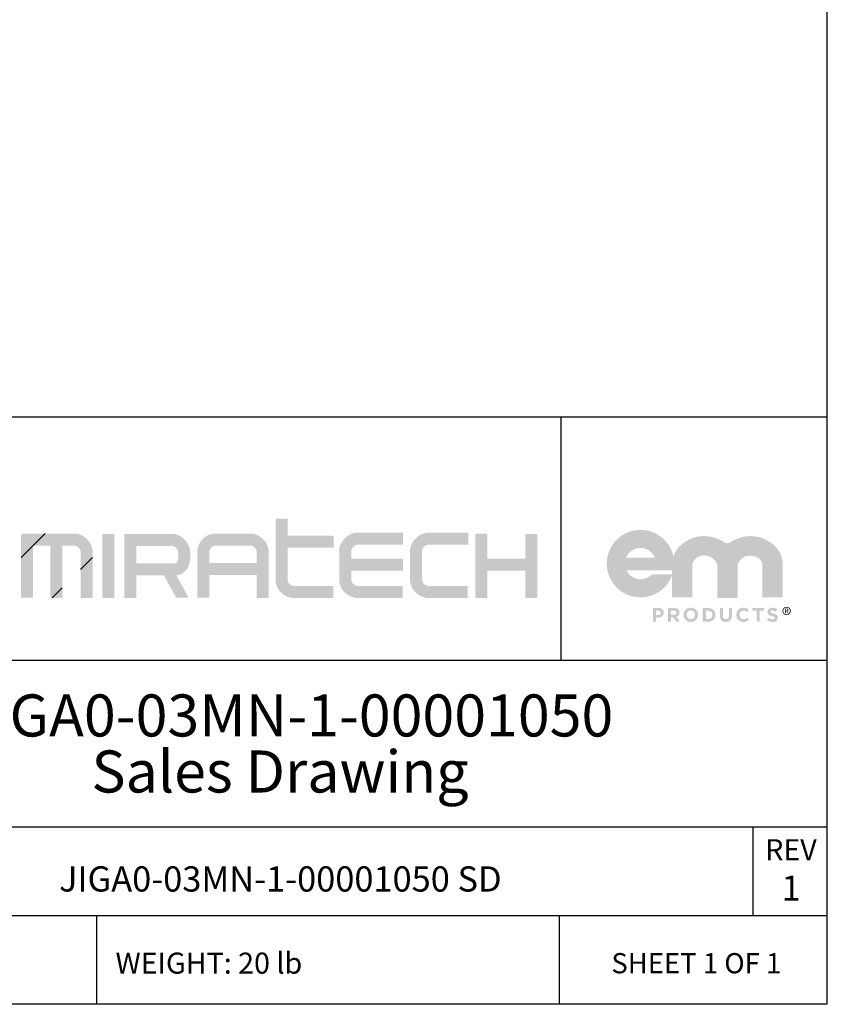
# Model space of a CAD drawing. Units: inches. Extents: x 4 to 84, y 4 to 63.
# Drawn here: x 68 to 84, y 4 to 23.5 of the extents above; entities that cross this region are included whole.
import ezdxf

# ---------------------------------------------------------------- set-up
doc = ezdxf.new("R2010")
doc.units = ezdxf.units.IN
doc.header["$LTSCALE"] = 8
doc.header["$MEASUREMENT"] = 0
for name, color, linetype in [('FORMAT', 7, 'Continuous'), ('LOGO_BLACK', 7, 'Continuous'), ('LOGO_BLUE', 152, 'Continuous')]:
    doc.layers.add(name, color=color, linetype=linetype)
doc.styles.add('SLDTEXTSTYLE0', font='TXT', dxfattribs={"width": 0.75})
doc.styles.add('SLDTEXTSTYLE2', font='TXT', dxfattribs={"width": 0.6875})

# ---------------------------------------------------------------- blocks, each defined once
blk = doc.blocks.new('SW_NOTE_1')
at = {"layer": 'FORMAT', "color": 0, "char_height": 0.83333, "attachment_point": 2, "style": 'SLDTEXTSTYLE0'}
for s, insert in [('JIGA0-03MN-1-00001050', (6.628, 1.074)), ('Sales Drawing', (6.475, -0.037))]:
    blk.add_mtext(s, dxfattribs=dict(at, insert=insert))

msp = doc.modelspace()

# ---------------------------------------------------------------- hatches: boundary and pattern name
at = {"layer": 'LOGO_BLACK'}
h = msp.add_hatch(color=256, dxfattribs=at)
edge = h.paths.add_edge_path(flags=0)
edge.add_spline(control_points=[(83.1149, 12.0674), (83.1143, 12.52), (83.1154, 12.7195)], knot_values=[0, 0, 0, 1, 1, 1], weights=[1, 1, 1], degree=2, periodic=0)
edge.add_spline(control_points=[(83.1154, 12.7195), (83.1165, 12.9072), (83.0113, 13.0898), (82.8042, 13.1987)], knot_values=[0, 0, 0, 0, 1, 1, 1, 1], weights=[1, 1, 1, 1], degree=3, periodic=0)
edge.add_spline(control_points=[(82.8042, 13.1987), (82.698, 13.2598), (82.5771, 13.2863), (82.4569, 13.2824)], knot_values=[0, 0, 0, 0, 1, 1, 1, 1], weights=[1, 1, 1, 1], degree=3, periodic=0)
edge.add_spline(control_points=[(82.4569, 13.2824), (82.3367, 13.2784), (82.2172, 13.2438), (82.1137, 13.1828)], knot_values=[0, 0, 0, 0, 1, 1, 1, 1], weights=[1, 1, 1, 1], degree=3, periodic=0)
edge.add_spline(control_points=[(82.1137, 13.1828), (82.1077, 13.1772), (82.1019, 13.1725), (82.096, 13.1683)], knot_values=[0, 0, 0, 0, 1, 1, 1, 1], weights=[1, 1, 1, 1], degree=3, periodic=0)
edge.add_spline(control_points=[(82.096, 13.1683), (82.0861, 13.1631), (82.0763, 13.1583), (82.0664, 13.1543)], knot_values=[0, 0, 0, 0, 1, 1, 1, 1], weights=[1, 1, 1, 1], degree=3, periodic=0)
edge.add_spline(control_points=[(82.0664, 13.1543), (82.0213, 13.136), (81.9761, 13.1333), (81.9227, 13.1828)], knot_values=[0, 0, 0, 0, 1, 1, 1, 1], weights=[1, 1, 1, 1], degree=3, periodic=0)
edge.add_spline(control_points=[(81.9227, 13.1828), (81.8192, 13.2438), (81.6997, 13.2784), (81.5795, 13.2824)], knot_values=[0, 0, 0, 0, 1, 1, 1, 1], weights=[1, 1, 1, 1], degree=3, periodic=0)
edge.add_spline(control_points=[(81.5795, 13.2824), (81.4593, 13.2863), (81.3385, 13.2598), (81.2322, 13.1987)], knot_values=[0, 0, 0, 0, 1, 1, 1, 1], weights=[1, 1, 1, 1], degree=3, periodic=0)
edge.add_spline(control_points=[(81.2322, 13.1987), (81.0852, 13.1215), (80.9899, 13.007), (80.9471, 12.88)], knot_values=[0, 0, 0, 0, 1, 1, 1, 1], weights=[1, 1, 1, 1], degree=3, periodic=0)
edge.add_spline(control_points=[(80.9471, 12.88), (80.8816, 13.1801), (80.614, 13.4055), (80.2945, 13.4055)], knot_values=[0, 0, 0, 0, 1, 1, 1, 1], weights=[1, 1, 1, 1], degree=3, periodic=0)
edge.add_spline(control_points=[(80.2945, 13.4055), (79.9261, 13.4055), (79.6264, 13.1059), (79.6264, 12.7375)], knot_values=[0, 0, 0, 0, 1, 1, 1, 1], weights=[1, 1, 1, 1], degree=3, periodic=0)
edge.add_spline(control_points=[(79.6264, 12.7375), (79.6264, 12.3691), (79.9261, 12.0693), (80.2945, 12.0693)], knot_values=[0, 0, 0, 0, 1, 1, 1, 1], weights=[1, 1, 1, 1], degree=3, periodic=0)
edge.add_spline(control_points=[(80.2945, 12.0693), (80.5825, 12.0693), (80.8279, 12.2527), (80.9216, 12.5087)], knot_values=[0, 0, 0, 0, 1, 1, 1, 1], weights=[1, 1, 1, 1], degree=3, periodic=0)
edge.add_spline(control_points=[(80.9216, 12.5087), (80.9218, 12.3026), (80.9215, 12.0674)], knot_values=[0, 0, 0, 1, 1, 1], weights=[1, 1, 1], degree=2, periodic=0)
edge.add_line((80.9215, 12.0674), (81.126, 12.0674))
edge.add_line((81.126, 12.0674), (81.3225, 12.0674))
edge.add_line((81.3225, 12.0674), (81.3225, 12.3967))
edge.add_line((81.3225, 12.3967), (81.3225, 12.726))
edge.add_spline(control_points=[(81.3225, 12.726), (81.333, 12.7688), (81.3676, 12.8119)], knot_values=[0, 0, 0, 1, 1, 1], weights=[1, 1, 1], degree=2, periodic=0)
edge.add_spline(control_points=[(81.3676, 12.8119), (81.4022, 12.855), (81.461, 12.8983), (81.5576, 12.8993)], knot_values=[0, 0, 0, 0, 1, 1, 1, 1], weights=[1, 1, 1, 1], degree=3, periodic=0)
edge.add_spline(control_points=[(81.5576, 12.8993), (81.6542, 12.9003), (81.7189, 12.8556), (81.7595, 12.8107)], knot_values=[0, 0, 0, 0, 1, 1, 1, 1], weights=[1, 1, 1, 1], degree=3, periodic=0)
edge.add_spline(control_points=[(81.7595, 12.8107), (81.8001, 12.7659), (81.8165, 12.7207)], knot_values=[0, 0, 0, 1, 1, 1], weights=[1, 1, 1], degree=2, periodic=0)
edge.add_line((81.8165, 12.7207), (81.8165, 12.3887))
edge.add_line((81.8165, 12.3887), (81.8165, 12.0568))
edge.add_line((81.8165, 12.0568), (82.0184, 12.0568))
edge.add_line((82.0184, 12.0568), (82.0209, 12.0568))
edge.add_line((82.0209, 12.0568), (82.2199, 12.0568))
edge.add_line((82.2199, 12.0568), (82.2201, 12.0568))
edge.add_line((82.2201, 12.0568), (82.2201, 12.394))
edge.add_line((82.2201, 12.394), (82.2201, 12.7214))
edge.add_spline(control_points=[(82.2201, 12.7214), (82.2223, 12.727), (82.2392, 12.7689), (82.2769, 12.8107)], knot_values=[0, 0, 0, 0, 1, 1, 1, 1], weights=[1, 1, 1, 1], degree=3, periodic=0)
edge.add_spline(control_points=[(82.2769, 12.8107), (82.2986, 12.8347), (82.3273, 12.8586), (82.364, 12.8755)], knot_values=[0, 0, 0, 0, 1, 1, 1, 1], weights=[1, 1, 1, 1], degree=3, periodic=0)
edge.add_spline(control_points=[(82.364, 12.8755), (82.3925, 12.8857), (82.4263, 12.8923), (82.4665, 12.8926)], knot_values=[0, 0, 0, 0, 1, 1, 1, 1], weights=[1, 1, 1, 1], degree=3, periodic=0)
edge.add_spline(control_points=[(82.4665, 12.8926), (82.5269, 12.8933), (82.5771, 12.879), (82.618, 12.8588)], knot_values=[0, 0, 0, 0, 1, 1, 1, 1], weights=[1, 1, 1, 1], degree=3, periodic=0)
edge.add_spline(control_points=[(82.618, 12.8588), (82.639, 12.8447), (82.6556, 12.8283), (82.6688, 12.8119)], knot_values=[0, 0, 0, 0, 1, 1, 1, 1], weights=[1, 1, 1, 1], degree=3, periodic=0)
edge.add_spline(control_points=[(82.6688, 12.8119), (82.7034, 12.7688), (82.7138, 12.726)], knot_values=[0, 0, 0, 1, 1, 1], weights=[1, 1, 1], degree=2, periodic=0)
edge.add_line((82.7138, 12.726), (82.7138, 12.3967))
edge.add_line((82.7138, 12.3967), (82.7138, 12.0674))
edge.add_line((82.7138, 12.0674), (82.9104, 12.0674))
edge.add_line((82.9104, 12.0674), (83.1149, 12.0674))
edge = h.paths.add_edge_path(flags=0)
edge.add_line((80.5794, 12.8586), (80.0096, 12.8586))
edge.add_spline(control_points=[(80.0096, 12.8586), (80.0568, 12.9693), (80.1667, 13.047), (80.2945, 13.047)], knot_values=[0, 0, 0, 0, 1, 1, 1, 1], weights=[1, 1, 1, 1], degree=3, periodic=0)
edge.add_spline(control_points=[(80.2945, 13.047), (80.4223, 13.047), (80.5322, 12.9693), (80.5794, 12.8586)], knot_values=[0, 0, 0, 0, 1, 1, 1, 1], weights=[1, 1, 1, 1], degree=3, periodic=0)
edge = h.paths.add_edge_path(flags=0)
edge.add_line((80.5755, 12.6056), (80.9214, 12.6056))
edge.add_spline(control_points=[(80.9214, 12.6056), (80.9215, 12.5796), (80.9215, 12.5524), (80.9216, 12.5244)], knot_values=[0, 0, 0, 0, 1, 1, 1, 1], weights=[1, 1, 1, 1], degree=3, periodic=0)
edge.add_line((80.9216, 12.5244), (80.5187, 12.5244))
edge.add_spline(control_points=[(80.5187, 12.5244), (80.4622, 12.465), (80.3827, 12.4279), (80.2945, 12.4279)], knot_values=[0, 0, 0, 0, 1, 1, 1, 1], weights=[1, 1, 1, 1], degree=3, periodic=0)
edge.add_spline(control_points=[(80.2945, 12.4279), (80.1708, 12.4279), (80.064, 12.5007), (80.0144, 12.6057)], knot_values=[0, 0, 0, 0, 1, 1, 1, 1], weights=[1, 1, 1, 1], degree=3, periodic=0)
edge.add_line((80.0144, 12.6057), (80.5746, 12.6057))
edge.add_spline(control_points=[(80.5746, 12.6057), (80.5746, 12.6056), (80.5755, 12.6056)], knot_values=[0, 0, 0, 1, 1, 1], weights=[1, 1, 1], degree=2, periodic=0)
h = msp.add_hatch(color=256, dxfattribs=at)
edge = h.paths.add_edge_path(flags=0)
edge.add_spline(control_points=[(80.7556, 11.7631), (80.7556, 11.6999), (80.7065, 11.6672), (80.6453, 11.6672)], knot_values=[0, 0, 0, 0, 1, 1, 1, 1], weights=[1, 1, 1, 1], degree=3, periodic=0)
edge.add_line((80.6453, 11.6672), (80.5997, 11.6672))
edge.add_line((80.5997, 11.6672), (80.5997, 11.5853))
edge.add_line((80.5997, 11.5853), (80.5396, 11.5853))
edge.add_line((80.5396, 11.5853), (80.5396, 11.8582))
edge.add_line((80.5396, 11.8582), (80.6512, 11.8582))
edge.add_spline(control_points=[(80.6512, 11.8582), (80.7163, 11.8582), (80.7556, 11.8196), (80.7556, 11.7638)], knot_values=[0, 0, 0, 0, 1, 1, 1, 1], weights=[1, 1, 1, 1], degree=3, periodic=0)
edge.add_line((80.7556, 11.7638), (80.7556, 11.7631))
edge = h.paths.add_edge_path(flags=0)
edge.add_line((80.5997, 11.7206), (80.6473, 11.7206))
edge.add_spline(control_points=[(80.6473, 11.7206), (80.6773, 11.7206), (80.6948, 11.7385), (80.6948, 11.7619)], knot_values=[0, 0, 0, 0, 1, 1, 1, 1], weights=[1, 1, 1, 1], degree=3, periodic=0)
edge.add_line((80.6948, 11.7619), (80.6948, 11.7627))
edge.add_spline(control_points=[(80.6948, 11.7627), (80.6948, 11.7896), (80.6761, 11.804), (80.6461, 11.804)], knot_values=[0, 0, 0, 0, 1, 1, 1, 1], weights=[1, 1, 1, 1], degree=3, periodic=0)
edge.add_line((80.6461, 11.804), (80.5997, 11.804))
edge.add_line((80.5997, 11.804), (80.5997, 11.7206))
h = msp.add_hatch(color=256, dxfattribs=at)
edge = h.paths.add_edge_path(flags=0)
edge.add_spline(control_points=[(81.0668, 11.7673), (81.0668, 11.7233), (81.043, 11.6956), (81.0084, 11.6827)], knot_values=[0, 0, 0, 0, 1, 1, 1, 1], weights=[1, 1, 1, 1], degree=3, periodic=0)
edge.add_line((81.0084, 11.6827), (81.075, 11.5853))
edge.add_line((81.075, 11.5853), (81.0049, 11.5853))
edge.add_line((81.0049, 11.5853), (80.9464, 11.6726))
edge.add_line((80.9464, 11.6726), (80.8992, 11.6726))
edge.add_line((80.8992, 11.6726), (80.8992, 11.5853))
edge.add_line((80.8992, 11.5853), (80.8392, 11.5853))
edge.add_line((80.8392, 11.5853), (80.8392, 11.8582))
edge.add_line((80.8392, 11.8582), (80.9639, 11.8582))
edge.add_spline(control_points=[(80.9639, 11.8582), (81.0282, 11.8582), (81.0668, 11.8243), (81.0668, 11.7681)], knot_values=[0, 0, 0, 0, 1, 1, 1, 1], weights=[1, 1, 1, 1], degree=3, periodic=0)
edge.add_line((81.0668, 11.7681), (81.0668, 11.7673))
edge = h.paths.add_edge_path(flags=0)
edge.add_line((80.8992, 11.7256), (80.96, 11.7256))
edge.add_spline(control_points=[(80.96, 11.7256), (80.9892, 11.7256), (81.006, 11.7412), (81.006, 11.7642)], knot_values=[0, 0, 0, 0, 1, 1, 1, 1], weights=[1, 1, 1, 1], degree=3, periodic=0)
edge.add_line((81.006, 11.7642), (81.006, 11.765))
edge.add_spline(control_points=[(81.006, 11.765), (81.006, 11.7908), (80.9881, 11.804), (80.9588, 11.804)], knot_values=[0, 0, 0, 0, 1, 1, 1, 1], weights=[1, 1, 1, 1], degree=3, periodic=0)
edge.add_line((80.9588, 11.804), (80.8992, 11.804))
edge.add_line((80.8992, 11.804), (80.8992, 11.7256))
h = msp.add_hatch(color=256, dxfattribs=at)
edge = h.paths.add_edge_path(flags=0)
edge.add_spline(control_points=[(81.4381, 11.7217), (81.4381, 11.6441), (81.3769, 11.5806), (81.2927, 11.5806)], knot_values=[0, 0, 0, 0, 1, 1, 1, 1], weights=[1, 1, 1, 1], degree=3, periodic=0)
edge.add_spline(control_points=[(81.2927, 11.5806), (81.2085, 11.5806), (81.148, 11.6434), (81.148, 11.7209)], knot_values=[0, 0, 0, 0, 1, 1, 1, 1], weights=[1, 1, 1, 1], degree=3, periodic=0)
edge.add_line((81.148, 11.7209), (81.148, 11.7217))
edge.add_spline(control_points=[(81.148, 11.7217), (81.148, 11.7993), (81.2092, 11.8628), (81.2935, 11.8628)], knot_values=[0, 0, 0, 0, 1, 1, 1, 1], weights=[1, 1, 1, 1], degree=3, periodic=0)
edge.add_spline(control_points=[(81.2935, 11.8628), (81.3777, 11.8628), (81.4381, 11.8001), (81.4381, 11.7225)], knot_values=[0, 0, 0, 0, 1, 1, 1, 1], weights=[1, 1, 1, 1], degree=3, periodic=0)
edge.add_line((81.4381, 11.7225), (81.4381, 11.7217))
edge = h.paths.add_edge_path(flags=0)
edge.add_spline(control_points=[(81.2108, 11.7217), (81.2108, 11.6749), (81.2451, 11.6359), (81.2935, 11.6359)], knot_values=[0, 0, 0, 0, 1, 1, 1, 1], weights=[1, 1, 1, 1], degree=3, periodic=0)
edge.add_spline(control_points=[(81.2935, 11.6359), (81.3418, 11.6359), (81.3753, 11.6741), (81.3753, 11.7209)], knot_values=[0, 0, 0, 0, 1, 1, 1, 1], weights=[1, 1, 1, 1], degree=3, periodic=0)
edge.add_line((81.3753, 11.7209), (81.3753, 11.7217))
edge.add_spline(control_points=[(81.3753, 11.7217), (81.3753, 11.7685), (81.341, 11.8075), (81.2927, 11.8075)], knot_values=[0, 0, 0, 0, 1, 1, 1, 1], weights=[1, 1, 1, 1], degree=3, periodic=0)
edge.add_spline(control_points=[(81.2927, 11.8075), (81.2443, 11.8075), (81.2108, 11.7693), (81.2108, 11.7225)], knot_values=[0, 0, 0, 0, 1, 1, 1, 1], weights=[1, 1, 1, 1], degree=3, periodic=0)
edge.add_line((81.2108, 11.7225), (81.2108, 11.7217))
h = msp.add_hatch(color=256, dxfattribs=at)
edge = h.paths.add_edge_path(flags=0)
edge.add_spline(control_points=[(81.782, 11.7217), (81.782, 11.6449), (81.7228, 11.5853), (81.637, 11.5853)], knot_values=[0, 0, 0, 0, 1, 1, 1, 1], weights=[1, 1, 1, 1], degree=3, periodic=0)
edge.add_line((81.637, 11.5853), (81.5306, 11.5853))
edge.add_line((81.5306, 11.5853), (81.5306, 11.8582))
edge.add_line((81.5306, 11.8582), (81.637, 11.8582))
edge.add_spline(control_points=[(81.637, 11.8582), (81.7228, 11.8582), (81.782, 11.7993), (81.782, 11.7225)], knot_values=[0, 0, 0, 0, 1, 1, 1, 1], weights=[1, 1, 1, 1], degree=3, periodic=0)
edge.add_line((81.782, 11.7225), (81.782, 11.7217))
edge = h.paths.add_edge_path(flags=0)
edge.add_line((81.5906, 11.6395), (81.637, 11.6395))
edge.add_spline(control_points=[(81.637, 11.6395), (81.6862, 11.6395), (81.7193, 11.6726), (81.7193, 11.7209)], knot_values=[0, 0, 0, 0, 1, 1, 1, 1], weights=[1, 1, 1, 1], degree=3, periodic=0)
edge.add_line((81.7193, 11.7209), (81.7193, 11.7217))
edge.add_spline(control_points=[(81.7193, 11.7217), (81.7193, 11.7701), (81.6862, 11.804), (81.637, 11.804)], knot_values=[0, 0, 0, 0, 1, 1, 1, 1], weights=[1, 1, 1, 1], degree=3, periodic=0)
edge.add_line((81.637, 11.804), (81.5906, 11.804))
edge.add_line((81.5906, 11.804), (81.5906, 11.6395))
h = msp.add_hatch(color=256, dxfattribs=at)
edge = h.paths.add_edge_path(flags=0)
edge.add_spline(control_points=[(82.1081, 11.7042), (82.1081, 11.6215), (82.0617, 11.581), (81.9884, 11.581)], knot_values=[0, 0, 0, 0, 1, 1, 1, 1], weights=[1, 1, 1, 1], degree=3, periodic=0)
edge.add_spline(control_points=[(81.9884, 11.581), (81.9151, 11.581), (81.8702, 11.6219), (81.8702, 11.7022)], knot_values=[0, 0, 0, 0, 1, 1, 1, 1], weights=[1, 1, 1, 1], degree=3, periodic=0)
edge.add_line((81.8702, 11.7022), (81.8702, 11.8582))
edge.add_line((81.8702, 11.8582), (81.9303, 11.8582))
edge.add_line((81.9303, 11.8582), (81.9303, 11.7038))
edge.add_spline(control_points=[(81.9303, 11.7038), (81.9303, 11.6594), (81.9525, 11.6363), (81.9892, 11.6363)], knot_values=[0, 0, 0, 0, 1, 1, 1, 1], weights=[1, 1, 1, 1], degree=3, periodic=0)
edge.add_spline(control_points=[(81.9892, 11.6363), (82.0258, 11.6363), (82.048, 11.6586), (82.048, 11.7018)], knot_values=[0, 0, 0, 0, 1, 1, 1, 1], weights=[1, 1, 1, 1], degree=3, periodic=0)
edge.add_line((82.048, 11.7018), (82.048, 11.8582))
edge.add_line((82.048, 11.8582), (82.1081, 11.8582))
edge.add_line((82.1081, 11.8582), (82.1081, 11.7042))
h = msp.add_hatch(color=256, dxfattribs=at)
edge = h.paths.add_edge_path(flags=0)
edge.add_spline(control_points=[(82.4481, 11.6293), (82.4201, 11.5993), (82.3889, 11.5806), (82.3362, 11.5806)], knot_values=[0, 0, 0, 0, 1, 1, 1, 1], weights=[1, 1, 1, 1], degree=3, periodic=0)
edge.add_spline(control_points=[(82.3362, 11.5806), (82.2559, 11.5806), (82.1962, 11.6426), (82.1962, 11.7209)], knot_values=[0, 0, 0, 0, 1, 1, 1, 1], weights=[1, 1, 1, 1], degree=3, periodic=0)
edge.add_line((82.1962, 11.7209), (82.1962, 11.7217))
edge.add_spline(control_points=[(82.1962, 11.7217), (82.1962, 11.7993), (82.2547, 11.8629), (82.3386, 11.8629)], knot_values=[0, 0, 0, 0, 1, 1, 1, 1], weights=[1, 1, 1, 1], degree=3, periodic=0)
edge.add_spline(control_points=[(82.3386, 11.8629), (82.39, 11.8629), (82.4208, 11.8457), (82.4462, 11.8208)], knot_values=[0, 0, 0, 0, 1, 1, 1, 1], weights=[1, 1, 1, 1], degree=3, periodic=0)
edge.add_line((82.4462, 11.8208), (82.4079, 11.7767))
edge.add_spline(control_points=[(82.4079, 11.7767), (82.3869, 11.7958), (82.3655, 11.8075), (82.3382, 11.8075)], knot_values=[0, 0, 0, 0, 1, 1, 1, 1], weights=[1, 1, 1, 1], degree=3, periodic=0)
edge.add_spline(control_points=[(82.3382, 11.8075), (82.2922, 11.8075), (82.259, 11.7693), (82.259, 11.7225)], knot_values=[0, 0, 0, 0, 1, 1, 1, 1], weights=[1, 1, 1, 1], degree=3, periodic=0)
edge.add_line((82.259, 11.7225), (82.259, 11.7217))
edge.add_spline(control_points=[(82.259, 11.7217), (82.259, 11.6749), (82.2914, 11.6359), (82.3382, 11.6359)], knot_values=[0, 0, 0, 0, 1, 1, 1, 1], weights=[1, 1, 1, 1], degree=3, periodic=0)
edge.add_spline(control_points=[(82.3382, 11.6359), (82.3694, 11.6359), (82.3885, 11.6484), (82.4099, 11.6679)], knot_values=[0, 0, 0, 0, 1, 1, 1, 1], weights=[1, 1, 1, 1], degree=3, periodic=0)
edge.add_line((82.4099, 11.6679), (82.4481, 11.6293))
msp.add_hatch(color=256, dxfattribs=at).paths.add_polyline_path([(82.7418, 11.8028), (82.6587, 11.8028), (82.6587, 11.5853), (82.5987, 11.5853), (82.5987, 11.8028), (82.5157, 11.8028), (82.5157, 11.8582), (82.7418, 11.8582)], flags=0)
h = msp.add_hatch(color=256, dxfattribs=at)
edge = h.paths.add_edge_path(flags=0)
edge.add_spline(control_points=[(83.0183, 11.666), (83.0183, 11.6118), (82.9769, 11.5814), (82.9181, 11.5814)], knot_values=[0, 0, 0, 0, 1, 1, 1, 1], weights=[1, 1, 1, 1], degree=3, periodic=0)
edge.add_spline(control_points=[(82.9181, 11.5814), (82.8767, 11.5814), (82.835, 11.5958), (82.8023, 11.625)], knot_values=[0, 0, 0, 0, 1, 1, 1, 1], weights=[1, 1, 1, 1], degree=3, periodic=0)
edge.add_line((82.8023, 11.625), (82.8378, 11.6675))
edge.add_spline(control_points=[(82.8378, 11.6675), (82.8623, 11.6473), (82.888, 11.6344), (82.9192, 11.6344)], knot_values=[0, 0, 0, 0, 1, 1, 1, 1], weights=[1, 1, 1, 1], degree=3, periodic=0)
edge.add_spline(control_points=[(82.9192, 11.6344), (82.9438, 11.6344), (82.9586, 11.6441), (82.9586, 11.6601)], knot_values=[0, 0, 0, 0, 1, 1, 1, 1], weights=[1, 1, 1, 1], degree=3, periodic=0)
edge.add_line((82.9586, 11.6601), (82.9586, 11.6609))
edge.add_spline(control_points=[(82.9586, 11.6609), (82.9586, 11.6761), (82.9493, 11.6839), (82.9037, 11.6956)], knot_values=[0, 0, 0, 0, 1, 1, 1, 1], weights=[1, 1, 1, 1], degree=3, periodic=0)
edge.add_spline(control_points=[(82.9037, 11.6956), (82.8487, 11.7096), (82.8132, 11.7248), (82.8132, 11.7791)], knot_values=[0, 0, 0, 0, 1, 1, 1, 1], weights=[1, 1, 1, 1], degree=3, periodic=0)
edge.add_line((82.8132, 11.7791), (82.8132, 11.7798))
edge.add_spline(control_points=[(82.8132, 11.7798), (82.8132, 11.8293), (82.8529, 11.8621), (82.9087, 11.8621)], knot_values=[0, 0, 0, 0, 1, 1, 1, 1], weights=[1, 1, 1, 1], degree=3, periodic=0)
edge.add_spline(control_points=[(82.9087, 11.8621), (82.9485, 11.8621), (82.9824, 11.8496), (83.0101, 11.8274)], knot_values=[0, 0, 0, 0, 1, 1, 1, 1], weights=[1, 1, 1, 1], degree=3, periodic=0)
edge.add_line((83.0101, 11.8274), (82.9789, 11.7822))
edge.add_spline(control_points=[(82.9789, 11.7822), (82.9547, 11.7989), (82.9309, 11.8091), (82.9079, 11.8091)], knot_values=[0, 0, 0, 0, 1, 1, 1, 1], weights=[1, 1, 1, 1], degree=3, periodic=0)
edge.add_spline(control_points=[(82.9079, 11.8091), (82.8849, 11.8091), (82.8728, 11.7985), (82.8728, 11.7853)], knot_values=[0, 0, 0, 0, 1, 1, 1, 1], weights=[1, 1, 1, 1], degree=3, periodic=0)
edge.add_line((82.8728, 11.7853), (82.8728, 11.7845))
edge.add_spline(control_points=[(82.8728, 11.7845), (82.8728, 11.7666), (82.8846, 11.7607), (82.9317, 11.7486)], knot_values=[0, 0, 0, 0, 1, 1, 1, 1], weights=[1, 1, 1, 1], degree=3, periodic=0)
edge.add_spline(control_points=[(82.9317, 11.7486), (82.9871, 11.7342), (83.0183, 11.7143), (83.0183, 11.6668)], knot_values=[0, 0, 0, 0, 1, 1, 1, 1], weights=[1, 1, 1, 1], degree=3, periodic=0)
edge.add_line((83.0183, 11.6668), (83.0183, 11.666))
h = msp.add_hatch(color=256, dxfattribs=at)
edge = h.paths.add_edge_path(flags=0)
edge.add_spline(control_points=[(83.1921, 11.8804), (83.2361, 11.8804), (83.2735, 11.8464), (83.2735, 11.8002)], knot_values=[0, 0, 0, 0, 1, 1, 1, 1], weights=[1, 1, 1, 1], degree=3, periodic=0)
edge.add_spline(control_points=[(83.2735, 11.8002), (83.2735, 11.7535), (83.2361, 11.7193), (83.1921, 11.7193)], knot_values=[0, 0, 0, 0, 1, 1, 1, 1], weights=[1, 1, 1, 1], degree=3, periodic=0)
edge.add_spline(control_points=[(83.1921, 11.7193), (83.1478, 11.7193), (83.1104, 11.7535), (83.1104, 11.8002)], knot_values=[0, 0, 0, 0, 1, 1, 1, 1], weights=[1, 1, 1, 1], degree=3, periodic=0)
edge.add_spline(control_points=[(83.1104, 11.8002), (83.1104, 11.8464), (83.1478, 11.8804), (83.1921, 11.8804)], knot_values=[0, 0, 0, 0, 1, 1, 1, 1], weights=[1, 1, 1, 1], degree=3, periodic=0)
edge = h.paths.add_edge_path(flags=0)
edge.add_spline(control_points=[(83.1921, 11.7328), (83.2285, 11.7328), (83.2572, 11.7613), (83.2572, 11.8002)], knot_values=[0, 0, 0, 0, 1, 1, 1, 1], weights=[1, 1, 1, 1], degree=3, periodic=0)
edge.add_spline(control_points=[(83.2572, 11.8002), (83.2572, 11.8383), (83.2285, 11.8671), (83.1921, 11.8671)], knot_values=[0, 0, 0, 0, 1, 1, 1, 1], weights=[1, 1, 1, 1], degree=3, periodic=0)
edge.add_spline(control_points=[(83.1921, 11.8671), (83.1553, 11.8671), (83.1265, 11.8383), (83.1265, 11.8002)], knot_values=[0, 0, 0, 0, 1, 1, 1, 1], weights=[1, 1, 1, 1], degree=3, periodic=0)
edge.add_spline(control_points=[(83.1265, 11.8002), (83.1265, 11.7613), (83.1553, 11.7328), (83.1921, 11.7328)], knot_values=[0, 0, 0, 0, 1, 1, 1, 1], weights=[1, 1, 1, 1], degree=3, periodic=0)
h = msp.add_hatch(dxfattribs=at)
h.set_pattern_fill('ANSI31', color=256, scale=8, style=0)
edge = h.paths.add_edge_path(flags=0)
edge.add_spline(control_points=[(83.2292, 11.82), (83.2292, 11.8033), (83.2187, 11.7961), (83.2051, 11.7944)], knot_values=[0, 0, 0, 0, 1, 1, 1, 1], weights=[1, 1, 1, 1], degree=3, periodic=0)
edge.add_line((83.2051, 11.7944), (83.2315, 11.7535))
edge.add_line((83.2315, 11.7535), (83.2157, 11.7535))
edge.add_line((83.2157, 11.7535), (83.1912, 11.7937))
edge.add_line((83.1912, 11.7937), (83.1751, 11.7937))
edge.add_line((83.1751, 11.7937), (83.1751, 11.7535))
edge.add_line((83.1751, 11.7535), (83.161, 11.7535))
edge.add_line((83.161, 11.7535), (83.161, 11.8464))
edge.add_line((83.161, 11.8464), (83.1963, 11.8464))
edge.add_spline(control_points=[(83.1963, 11.8464), (83.2182, 11.8464), (83.2292, 11.8383), (83.2292, 11.82)], knot_values=[0, 0, 0, 0, 1, 1, 1, 1], weights=[1, 1, 1, 1], degree=3, periodic=0)
edge = h.paths.add_edge_path(flags=0)
edge.add_spline(control_points=[(83.192, 11.8056), (83.2039, 11.8056), (83.2145, 11.8065), (83.2145, 11.8208)], knot_values=[0, 0, 0, 0, 1, 1, 1, 1], weights=[1, 1, 1, 1], degree=3, periodic=0)
edge.add_spline(control_points=[(83.2145, 11.8208), (83.2145, 11.8323), (83.204, 11.8345), (83.1942, 11.8345)], knot_values=[0, 0, 0, 0, 1, 1, 1, 1], weights=[1, 1, 1, 1], degree=3, periodic=0)
edge.add_line((83.1942, 11.8345), (83.1751, 11.8345))
edge.add_line((83.1751, 11.8345), (83.1751, 11.8056))
edge.add_line((83.1751, 11.8056), (83.192, 11.8056))
h = msp.add_hatch(color=256, dxfattribs=at)
edge = h.paths.add_edge_path(flags=0)
edge.add_spline(control_points=[(83.2292, 11.82), (83.2292, 11.8033), (83.2187, 11.7961), (83.2051, 11.7944)], knot_values=[0, 0, 0, 0, 1, 1, 1, 1], weights=[1, 1, 1, 1], degree=3, periodic=0)
edge.add_line((83.2051, 11.7944), (83.2315, 11.7535))
edge.add_line((83.2315, 11.7535), (83.2157, 11.7535))
edge.add_line((83.2157, 11.7535), (83.1912, 11.7937))
edge.add_line((83.1912, 11.7937), (83.1751, 11.7937))
edge.add_line((83.1751, 11.7937), (83.1751, 11.7535))
edge.add_line((83.1751, 11.7535), (83.161, 11.7535))
edge.add_line((83.161, 11.7535), (83.161, 11.8464))
edge.add_line((83.161, 11.8464), (83.1963, 11.8464))
edge.add_spline(control_points=[(83.1963, 11.8464), (83.2182, 11.8464), (83.2292, 11.8383), (83.2292, 11.82)], knot_values=[0, 0, 0, 0, 1, 1, 1, 1], weights=[1, 1, 1, 1], degree=3, periodic=0)
edge = h.paths.add_edge_path(flags=0)
edge.add_spline(control_points=[(83.192, 11.8056), (83.2039, 11.8056), (83.2145, 11.8065), (83.2145, 11.8208)], knot_values=[0, 0, 0, 0, 1, 1, 1, 1], weights=[1, 1, 1, 1], degree=3, periodic=0)
edge.add_spline(control_points=[(83.2145, 11.8208), (83.2145, 11.8323), (83.204, 11.8345), (83.1942, 11.8345)], knot_values=[0, 0, 0, 0, 1, 1, 1, 1], weights=[1, 1, 1, 1], degree=3, periodic=0)
edge.add_line((83.1942, 11.8345), (83.1751, 11.8345))
edge.add_line((83.1751, 11.8345), (83.1751, 11.8056))
edge.add_line((83.1751, 11.8056), (83.192, 11.8056))
at = {"layer": 'LOGO_BLUE'}
h = msp.add_hatch(color=256, dxfattribs=at)
edge = h.paths.add_edge_path(flags=0)
edge.add_spline(control_points=[(73.294, 13.295), (73.294, 13.4835), (73.294, 13.6281)], knot_values=[0, 0, 0, 1, 1, 1], weights=[1, 1, 1], degree=2, periodic=0)
edge.add_line((73.294, 13.6281), (73.0558, 13.6281))
edge.add_line((73.0558, 13.6281), (73.0558, 12.4446))
edge.add_spline(control_points=[(73.0558, 12.4446), (73.0464, 12.1883), (73.258, 12.0797), (73.3712, 12.0587)], knot_values=[0, 0, 0, 0, 1, 1, 1, 1], weights=[1, 1, 1, 1], degree=3, periodic=0)
edge.add_line((73.3712, 12.0587), (73.3821, 12.0566))
edge.add_line((73.3821, 12.0566), (74.1998, 12.0566))
edge.add_line((74.1998, 12.0566), (74.1998, 12.2951))
edge.add_spline(control_points=[(74.1998, 12.2951), (73.4388, 12.2951), (73.4087, 12.2951)], knot_values=[0, 0, 0, 1, 1, 1], weights=[1, 1, 1], degree=2, periodic=0)
edge.add_spline(control_points=[(73.4087, 12.2951), (73.3751, 12.3036), (73.294, 12.3334), (73.294, 12.4335)], knot_values=[0, 0, 0, 0, 1, 1, 1, 1], weights=[1, 1, 1, 1], degree=3, periodic=0)
edge.add_spline(control_points=[(73.294, 12.4335), (73.294, 12.4346), (73.294, 12.7501), (73.294, 13.0565)], knot_values=[0, 0, 0, 0, 1, 1, 1, 1], weights=[1, 1, 1, 1], degree=3, periodic=0)
edge.add_line((73.294, 13.0565), (74.208, 13.0565))
edge.add_line((74.208, 13.0565), (74.208, 13.295))
edge.add_line((74.208, 13.295), (73.294, 13.295))
h = msp.add_hatch(dxfattribs=at)
h.set_pattern_fill('ANSI31', color=152, scale=8, style=0)
edge = h.paths.add_edge_path(flags=0)
edge.add_spline(control_points=[(69.4287, 12.971), (69.4189, 13.1993), (69.2284, 13.3053), (69.1288, 13.3302)], knot_values=[0, 0, 0, 0, 1, 1, 1, 1], weights=[1, 1, 1, 1], degree=3, periodic=0)
edge.add_line((69.1288, 13.3302), (69.1147, 13.3336))
edge.add_line((69.1147, 13.3336), (68.0115, 13.3336))
edge.add_line((68.0115, 13.3336), (68.0115, 13.2789))
edge.add_line((68.0115, 13.2789), (68.01, 13.2789))
edge.add_line((68.01, 13.2789), (68.01, 12.0649))
edge.add_line((68.01, 12.0649), (68.2483, 12.0649))
edge.add_line((68.2483, 12.0649), (68.2483, 13.0952))
edge.add_spline(control_points=[(68.2483, 13.0952), (68.3487, 13.0952), (68.4695, 13.0952), (68.5876, 13.0952)], knot_values=[0, 0, 0, 0, 1, 1, 1, 1], weights=[1, 1, 1, 1], degree=3, periodic=0)
edge.add_line((68.5876, 13.0952), (68.5876, 12.0566))
edge.add_line((68.5876, 12.0566), (68.8261, 12.0566))
edge.add_line((68.8261, 12.0566), (68.8261, 13.0952))
edge.add_spline(control_points=[(68.8261, 13.0952), (68.9651, 13.0952), (69.0694, 13.0952), (69.0807, 13.0952)], knot_values=[0, 0, 0, 0, 1, 1, 1, 1], weights=[1, 1, 1, 1], degree=3, periodic=0)
edge.add_spline(control_points=[(69.0807, 13.0952), (69.1079, 13.086), (69.1868, 13.053), (69.1905, 12.9659)], knot_values=[0, 0, 0, 0, 1, 1, 1, 1], weights=[1, 1, 1, 1], degree=3, periodic=0)
edge.add_line((69.1905, 12.9659), (69.1905, 12.0566))
edge.add_line((69.1905, 12.0566), (69.4287, 12.0566))
edge.add_line((69.4287, 12.0566), (69.4287, 12.971))
h = msp.add_hatch(color=256, dxfattribs=at)
edge = h.paths.add_edge_path(flags=0)
edge.add_spline(control_points=[(69.4287, 12.971), (69.4189, 13.1993), (69.2284, 13.3053), (69.1288, 13.3302)], knot_values=[0, 0, 0, 0, 1, 1, 1, 1], weights=[1, 1, 1, 1], degree=3, periodic=0)
edge.add_line((69.1288, 13.3302), (69.1147, 13.3336))
edge.add_line((69.1147, 13.3336), (68.0115, 13.3336))
edge.add_line((68.0115, 13.3336), (68.0115, 13.2789))
edge.add_line((68.0115, 13.2789), (68.01, 13.2789))
edge.add_line((68.01, 13.2789), (68.01, 12.0649))
edge.add_line((68.01, 12.0649), (68.2483, 12.0649))
edge.add_line((68.2483, 12.0649), (68.2483, 13.0952))
edge.add_spline(control_points=[(68.2483, 13.0952), (68.3487, 13.0952), (68.4695, 13.0952), (68.5876, 13.0952)], knot_values=[0, 0, 0, 0, 1, 1, 1, 1], weights=[1, 1, 1, 1], degree=3, periodic=0)
edge.add_line((68.5876, 13.0952), (68.5876, 12.0566))
edge.add_line((68.5876, 12.0566), (68.8261, 12.0566))
edge.add_line((68.8261, 12.0566), (68.8261, 13.0952))
edge.add_spline(control_points=[(68.8261, 13.0952), (68.9651, 13.0952), (69.0694, 13.0952), (69.0807, 13.0952)], knot_values=[0, 0, 0, 0, 1, 1, 1, 1], weights=[1, 1, 1, 1], degree=3, periodic=0)
edge.add_spline(control_points=[(69.0807, 13.0952), (69.1079, 13.086), (69.1868, 13.053), (69.1905, 12.9659)], knot_values=[0, 0, 0, 0, 1, 1, 1, 1], weights=[1, 1, 1, 1], degree=3, periodic=0)
edge.add_line((69.1905, 12.9659), (69.1905, 12.0566))
edge.add_line((69.1905, 12.0566), (69.4287, 12.0566))
edge.add_line((69.4287, 12.0566), (69.4287, 12.971))
for points in [[(69.6184, 13.3271), (69.6184, 12.0566), (69.8567, 12.0566), (69.8567, 13.3271)], [(78.2504, 13.3281), (78.0118, 13.3281), (78.0118, 12.8345), (77.2586, 12.8345), (77.2586, 13.3327), (77.0203, 13.3327), (77.0203, 12.0567), (77.2586, 12.0567), (77.2586, 12.5961), (78.0118, 12.5961), (78.0118, 12.0567), (78.2504, 12.0567)]]:
    msp.add_hatch(color=256, dxfattribs=at).paths.add_polyline_path(points, flags=0)
h = msp.add_hatch(color=256, dxfattribs=at)
edge = h.paths.add_edge_path(flags=0)
edge.add_spline(control_points=[(71.2656, 12.592), (71.3745, 12.7047), (71.3643, 12.8769), (71.3629, 12.8962)], knot_values=[0, 0, 0, 0, 1, 1, 1, 1], weights=[1, 1, 1, 1], degree=3, periodic=0)
edge.add_line((71.3629, 12.8962), (71.3632, 12.9628))
edge.add_spline(control_points=[(71.3632, 12.9628), (71.3531, 13.1911), (71.1625, 13.297), (71.0631, 13.3218)], knot_values=[0, 0, 0, 0, 1, 1, 1, 1], weights=[1, 1, 1, 1], degree=3, periodic=0)
edge.add_line((71.0631, 13.3218), (71.0488, 13.3254))
edge.add_line((71.0488, 13.3254), (70.0552, 13.3254))
edge.add_line((70.0552, 13.3254), (70.0552, 13.2842))
edge.add_line((70.0552, 13.2842), (70.0548, 13.2842))
edge.add_line((70.0548, 13.2842), (70.0548, 12.0566))
edge.add_line((70.0548, 12.0566), (70.2929, 12.0566))
edge.add_line((70.2929, 12.0566), (70.2929, 12.5038))
edge.add_line((70.2929, 12.5038), (70.8425, 12.5038))
edge.add_line((70.8425, 12.5038), (71.0837, 12.0641))
edge.add_line((71.0837, 12.0641), (71.331, 12.0641))
edge.add_line((71.331, 12.0641), (71.0887, 12.5058))
edge.add_spline(control_points=[(71.0887, 12.5058), (71.175, 12.517), (71.2319, 12.5566), (71.2656, 12.592)], knot_values=[0, 0, 0, 0, 1, 1, 1, 1], weights=[1, 1, 1, 1], degree=3, periodic=0)
edge = h.paths.add_edge_path(flags=0)
edge.add_spline(control_points=[(71.1251, 12.8868), (71.1251, 12.8824), (71.1254, 12.8777), (71.1254, 12.8724)], knot_values=[0, 0, 0, 0, 1, 1, 1, 1], weights=[1, 1, 1, 1], degree=3, periodic=0)
edge.add_spline(control_points=[(71.1254, 12.8724), (71.1253, 12.8354), (71.1178, 12.782), (71.0934, 12.7574)], knot_values=[0, 0, 0, 0, 1, 1, 1, 1], weights=[1, 1, 1, 1], degree=3, periodic=0)
edge.add_spline(control_points=[(71.0934, 12.7574), (71.0885, 12.7526), (71.0759, 12.7397), (71.0342, 12.7422)], knot_values=[0, 0, 0, 0, 1, 1, 1, 1], weights=[1, 1, 1, 1], degree=3, periodic=0)
edge.add_line((71.0342, 12.7422), (70.2929, 12.7422))
edge.add_line((70.2929, 12.7422), (70.2929, 13.087))
edge.add_spline(control_points=[(70.2929, 13.087), (70.5691, 13.087), (70.99, 13.087), (71.0147, 13.087)], knot_values=[0, 0, 0, 0, 1, 1, 1, 1], weights=[1, 1, 1, 1], degree=3, periodic=0)
edge.add_spline(control_points=[(71.0147, 13.087), (71.0421, 13.0778), (71.1209, 13.0447), (71.1251, 12.9576)], knot_values=[0, 0, 0, 0, 1, 1, 1, 1], weights=[1, 1, 1, 1], degree=3, periodic=0)
edge.add_line((71.1251, 12.9576), (71.1251, 12.8868))
h = msp.add_hatch(color=256, dxfattribs=at)
edge = h.paths.add_edge_path(flags=0)
edge.add_spline(control_points=[(72.9214, 12.9711), (72.9116, 13.1993), (72.7208, 13.3053), (72.6209, 13.3302)], knot_values=[0, 0, 0, 0, 1, 1, 1, 1], weights=[1, 1, 1, 1], degree=3, periodic=0)
edge.add_line((72.6209, 13.3302), (72.6067, 13.3337))
edge.add_line((72.6067, 13.3337), (71.8903, 13.3337))
edge.add_spline(control_points=[(71.8903, 13.3337), (71.6337, 13.3431), (71.5254, 13.1313), (71.5042, 13.0179)], knot_values=[0, 0, 0, 0, 1, 1, 1, 1], weights=[1, 1, 1, 1], degree=3, periodic=0)
edge.add_line((71.5042, 13.0179), (71.502, 13.0071))
edge.add_line((71.502, 13.0071), (71.502, 12.065))
edge.add_line((71.502, 12.065), (71.7406, 12.065))
edge.add_spline(control_points=[(71.7406, 12.065), (71.7406, 12.2867), (71.7406, 12.5121)], knot_values=[0, 0, 0, 1, 1, 1], weights=[1, 1, 1], degree=2, periodic=0)
edge.add_line((71.7406, 12.5121), (72.683, 12.5121))
edge.add_line((72.683, 12.5121), (72.683, 12.0567))
edge.add_line((72.683, 12.0567), (72.9214, 12.0567))
edge.add_line((72.9214, 12.0567), (72.9214, 12.9711))
edge = h.paths.add_edge_path(flags=0)
edge.add_spline(control_points=[(71.8858, 13.0953), (72.5366, 13.0953), (72.5729, 13.0953)], knot_values=[0, 0, 0, 1, 1, 1], weights=[1, 1, 1], degree=2, periodic=0)
edge.add_spline(control_points=[(72.5729, 13.0953), (72.6004, 13.0861), (72.6791, 13.053), (72.683, 12.9661)], knot_values=[0, 0, 0, 0, 1, 1, 1, 1], weights=[1, 1, 1, 1], degree=3, periodic=0)
edge.add_line((72.683, 12.9661), (72.683, 12.7505))
edge.add_line((72.683, 12.7505), (71.7406, 12.7505))
edge.add_spline(control_points=[(71.7406, 12.7505), (71.7406, 12.876), (71.7406, 12.9708), (71.7406, 12.9805)], knot_values=[0, 0, 0, 0, 1, 1, 1, 1], weights=[1, 1, 1, 1], degree=3, periodic=0)
edge.add_spline(control_points=[(71.7406, 12.9805), (71.7493, 13.0152), (71.7803, 13.0992), (71.8858, 13.0953)], knot_values=[0, 0, 0, 0, 1, 1, 1, 1], weights=[1, 1, 1, 1], degree=3, periodic=0)
h = msp.add_hatch(color=256, dxfattribs=at)
edge = h.paths.add_edge_path(flags=0)
edge.add_spline(control_points=[(74.6826, 13.3509), (74.4542, 13.3411), (74.3484, 13.1503), (74.3233, 13.0508)], knot_values=[0, 0, 0, 0, 1, 1, 1, 1], weights=[1, 1, 1, 1], degree=3, periodic=0)
edge.add_line((74.3233, 13.0508), (74.3198, 13.0366))
edge.add_line((74.3198, 13.0366), (74.3198, 12.4446))
edge.add_spline(control_points=[(74.3198, 12.4446), (74.3106, 12.1882), (74.5225, 12.0798), (74.6359, 12.0587)], knot_values=[0, 0, 0, 0, 1, 1, 1, 1], weights=[1, 1, 1, 1], degree=3, periodic=0)
edge.add_line((74.6359, 12.0587), (74.6466, 12.0567))
edge.add_line((74.6466, 12.0567), (75.5743, 12.0567))
edge.add_line((75.5743, 12.0567), (75.5743, 12.2951))
edge.add_spline(control_points=[(75.5743, 12.2951), (74.7036, 12.2951), (74.6732, 12.2951)], knot_values=[0, 0, 0, 1, 1, 1], weights=[1, 1, 1], degree=2, periodic=0)
edge.add_spline(control_points=[(74.6732, 12.2951), (74.6391, 12.3036), (74.5581, 12.3334), (74.5581, 12.4337)], knot_values=[0, 0, 0, 0, 1, 1, 1, 1], weights=[1, 1, 1, 1], degree=3, periodic=0)
edge.add_spline(control_points=[(74.5581, 12.4337), (74.5581, 12.4345), (74.5581, 12.5067), (74.5581, 12.5992)], knot_values=[0, 0, 0, 0, 1, 1, 1, 1], weights=[1, 1, 1, 1], degree=3, periodic=0)
edge.add_line((74.5581, 12.5992), (75.5826, 12.5992))
edge.add_line((75.5826, 12.5992), (75.5826, 12.8378))
edge.add_line((75.5826, 12.8378), (74.5581, 12.8378))
edge.add_spline(control_points=[(74.5581, 12.8378), (74.5581, 12.9223), (74.5581, 12.9904), (74.5581, 13.0025)], knot_values=[0, 0, 0, 0, 1, 1, 1, 1], weights=[1, 1, 1, 1], degree=3, periodic=0)
edge.add_spline(control_points=[(74.5581, 13.0025), (74.5674, 13.0299), (74.6004, 13.1088), (74.6878, 13.1125)], knot_values=[0, 0, 0, 0, 1, 1, 1, 1], weights=[1, 1, 1, 1], degree=3, periodic=0)
edge.add_line((74.6878, 13.1125), (75.5826, 13.1124))
edge.add_line((75.5826, 13.1124), (75.5826, 13.3509))
edge.add_line((75.5826, 13.3509), (74.6826, 13.3509))
h = msp.add_hatch(color=256, dxfattribs=at)
edge = h.paths.add_edge_path(flags=0)
edge.add_spline(control_points=[(76.0874, 13.3509), (75.8589, 13.3411), (75.7532, 13.1502), (75.7284, 13.0508)], knot_values=[0, 0, 0, 0, 1, 1, 1, 1], weights=[1, 1, 1, 1], degree=3, periodic=0)
edge.add_line((75.7284, 13.0508), (75.7248, 13.0364))
edge.add_line((75.7248, 13.0364), (75.7248, 12.4446))
edge.add_spline(control_points=[(75.7248, 12.4446), (75.7153, 12.1884), (75.9272, 12.0798), (76.041, 12.0587)], knot_values=[0, 0, 0, 0, 1, 1, 1, 1], weights=[1, 1, 1, 1], degree=3, periodic=0)
edge.add_line((76.041, 12.0587), (76.0514, 12.0567))
edge.add_line((76.0514, 12.0567), (76.8688, 12.0567))
edge.add_line((76.8688, 12.0567), (76.8688, 12.2951))
edge.add_spline(control_points=[(76.8688, 12.2951), (76.1085, 12.2951), (76.078, 12.2951)], knot_values=[0, 0, 0, 1, 1, 1], weights=[1, 1, 1], degree=2, periodic=0)
edge.add_spline(control_points=[(76.078, 12.2951), (76.0443, 12.3036), (75.963, 12.3334), (75.963, 12.4335)], knot_values=[0, 0, 0, 0, 1, 1, 1, 1], weights=[1, 1, 1, 1], degree=3, periodic=0)
edge.add_spline(control_points=[(75.963, 12.4335), (75.963, 12.4357), (75.9633, 12.9664), (75.9633, 13.0025)], knot_values=[0, 0, 0, 0, 1, 1, 1, 1], weights=[1, 1, 1, 1], degree=3, periodic=0)
edge.add_spline(control_points=[(75.9633, 13.0025), (75.9723, 13.0299), (76.0057, 13.1088), (76.0926, 13.1125)], knot_values=[0, 0, 0, 0, 1, 1, 1, 1], weights=[1, 1, 1, 1], degree=3, periodic=0)
edge.add_line((76.0926, 13.1125), (76.877, 13.1124))
edge.add_line((76.877, 13.1124), (76.877, 13.3509))
edge.add_line((76.877, 13.3509), (76.0874, 13.3509))

# ---------------------------------------------------------------- linework, layer by layer
at = {"layer": 'FORMAT'}
for p, q in [((84, 4), (84, 63)), ((84, 15.6389), (62.4, 15.6389)), ((78.7209, 10.8202), (78.7209, 15.6389)), ((62.4, 10.8202), (84, 10.8202)), ((62.4, 7.52), (84, 7.52)), ((82.5204, 7.52), (82.5204, 5.76)), ((62.4, 5.76), (84, 5.76)), ((69.5074, 5.76), (69.5074, 4)), ((78.6815, 5.76), (78.6815, 4)), ((84, 4), (4, 4))]:
    msp.add_line(p, q, dxfattribs=at)

# ---------------------------------------------------------------- block references
msp.add_blockref('SW_NOTE_1', (66.6695, 9.0696), dxfattribs=at)

# ---------------------------------------------------------------- texts
for s, insert, char_height, attachment_point, style in [('REV', (82.7677, 7.2737), 0.41667, 1, 'SLDTEXTSTYLE0'), ('JIGA0-03MN-1-00001050 SD', (73.1522, 6.7353), 0.5, 2, 'SLDTEXTSTYLE0'), ('1', (83.2812, 6.5531), 0.5, 2, 'SLDTEXTSTYLE0'), ('WEIGHT: 20 lb', (69.8827, 5.0249), 0.416667, 1, 'SLDTEXTSTYLE0'), ('SHEET 1 OF 1', (81.4021, 5.015), 0.4, 2, 'SLDTEXTSTYLE2')]:
    msp.add_mtext(s, dxfattribs=dict(at, insert=insert, char_height=char_height, attachment_point=attachment_point, style=style))

doc.saveas('drawing.dxf')
